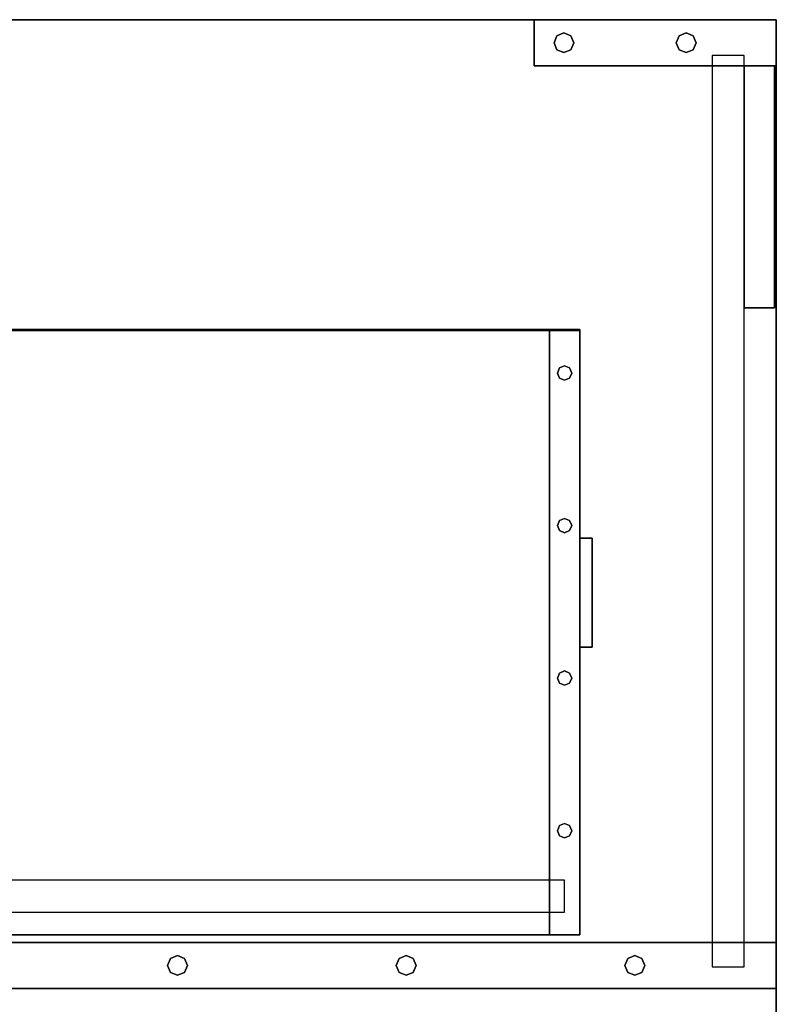
# Model space of a CAD drawing. Extents: x -64 to 61, y -28 to 43.
# Drawn here: x -31 to -23, y -22 to -12 of the extents above; entities that cross this region are included whole.
import ezdxf

# ---------------------------------------------------------------- set-up
doc = ezdxf.new("R2010")
doc.units = 0
doc.layers.add('B0D1D_End', color=1, linetype='CONTINUOUS')

msp = doc.modelspace()

# ---------------------------------------------------------------- linework, layer by layer
at = {"layer": 'B0D1D_End', "color": 1}
for p, q in [((-25.534653, -11.91163), (-34.987778, -11.91163)), ((-25.534653, -11.91163), (-34.987778, -11.91163)), ((-34.987778, -11.91163), (-25.534653, -11.91163)), ((-25.534653, -11.91163), (-25.534653, -11.91163)), ((-25.534653, -11.91163), (-25.534653, -11.91163)), ((-25.534653, -11.91163), (-25.534653, -12.38663)), ((-25.534653, -12.38663), (-25.534653, -11.91163)), ((-23.034654, -11.91163), (-25.534653, -11.91163)), ((-25.534653, -11.91163), (-23.034654, -11.91163)), ((-23.034654, -11.91163), (-25.534653, -11.91163)), ((-23.034654, -11.91163), (-25.534653, -11.91163)), ((-25.534653, -11.91163), (-23.034654, -11.91163)), ((-23.034654, -11.91163), (-23.034654, -11.91163)), ((-23.034654, -11.91163), (-23.034654, -11.91163)), ((-23.034654, -11.91163), (-23.034654, -11.91163)), ((-23.034654, -11.91163), (-23.034654, -11.91163)), ((-23.034654, -12.38663), (-23.034654, -11.91163)), ((-23.034654, -12.38663), (-23.034654, -11.91163)), ((-23.034654, -11.91163), (-23.034654, -12.38663)), ((-23.034654, -11.91163), (-23.034654, -12.38663)), ((-25.33042, -12.14913), (-25.300512, -12.076923)), ((-25.300512, -12.076923), (-25.33042, -12.14913)), ((-25.300512, -12.076923), (-25.228304, -12.047013)), ((-25.228304, -12.047013), (-25.300512, -12.076923)), ((-25.228304, -12.047013), (-25.156097, -12.076923)), ((-25.156097, -12.076923), (-25.228304, -12.047013)), ((-25.156097, -12.076923), (-25.126189, -12.14913)), ((-25.126189, -12.14913), (-25.156097, -12.076923)), ((-24.068116, -12.14913), (-24.038209, -12.076923)), ((-24.038209, -12.076923), (-24.068116, -12.14913)), ((-24.038209, -12.076923), (-23.966001, -12.047013)), ((-23.966001, -12.047013), (-24.038209, -12.076923)), ((-23.966001, -12.047013), (-23.893794, -12.076923)), ((-23.893794, -12.076923), (-23.966001, -12.047013)), ((-23.893794, -12.076923), (-23.863886, -12.14913)), ((-23.863886, -12.14913), (-23.893794, -12.076923)), ((-25.300512, -12.221337), (-25.33042, -12.14913)), ((-25.33042, -12.14913), (-25.300512, -12.221337)), ((-25.126189, -12.14913), (-25.156097, -12.221337)), ((-25.156097, -12.221337), (-25.126189, -12.14913)), ((-24.038209, -12.221337), (-24.068116, -12.14913)), ((-24.068116, -12.14913), (-24.038209, -12.221337)), ((-23.863886, -12.14913), (-23.893794, -12.221337)), ((-23.893794, -12.221337), (-23.863886, -12.14913)), ((-25.228304, -12.251245), (-25.300512, -12.221337)), ((-25.300512, -12.221337), (-25.228304, -12.251245)), ((-25.156097, -12.221337), (-25.228304, -12.251245)), ((-25.228304, -12.251245), (-25.156097, -12.221337)), ((-23.966001, -12.251245), (-24.038209, -12.221337)), ((-24.038209, -12.221337), (-23.966001, -12.251245)), ((-23.893794, -12.221337), (-23.966001, -12.251245)), ((-23.966001, -12.251245), (-23.893794, -12.221337)), ((-23.697152, -12.255379), (-23.697152, -12.255379)), ((-23.697152, -12.28038), (-23.697152, -12.28038)), ((-23.697152, -12.28038), (-23.697152, -12.28038)), ((-23.384654, -12.28038), (-23.697152, -12.28038)), ((-23.697152, -12.28038), (-23.697152, -12.38663)), ((-23.384654, -12.28038), (-23.384654, -12.28038)), ((-23.384654, -12.28038), (-23.384654, -12.28038)), ((-23.365902, -12.28038), (-23.384654, -12.28038)), ((-23.365902, -12.255379), (-23.365902, -12.255379)), ((-23.365902, -12.38663), (-23.365902, -12.28038)), ((-25.534653, -12.38663), (-25.534653, -12.38663)), ((-25.534653, -12.38663), (-25.534653, -12.38663)), ((-23.697152, -12.38663), (-25.534653, -12.38663)), ((-25.534653, -12.38663), (-23.697152, -12.38663)), ((-23.697152, -12.38663), (-23.697152, -12.38663)), ((-23.384651, -12.38663), (-23.697152, -12.38663)), ((-23.697152, -12.38663), (-23.384651, -12.38663)), ((-23.697152, -12.38663), (-23.697152, -21.436629)), ((-23.365902, -12.38663), (-23.384651, -12.38663)), ((-23.384651, -12.38663), (-23.365902, -12.38663)), ((-23.365902, -12.38663), (-23.365902, -12.38663)), ((-23.365902, -12.38663), (-23.365902, -12.38663)), ((-23.365902, -12.38663), (-23.365902, -12.38663)), ((-23.053404, -12.38663), (-23.365902, -12.38663)), ((-23.365902, -12.38663), (-23.053404, -12.38663)), ((-23.053404, -12.38663), (-23.365902, -12.38663)), ((-23.365902, -12.38663), (-23.053404, -12.38663)), ((-23.365902, -14.88663), (-23.365902, -12.38663)), ((-23.365902, -12.38663), (-23.365902, -14.88663)), ((-23.365902, -14.88663), (-23.365902, -12.38663)), ((-23.034654, -12.38663), (-23.053404, -12.38663)), ((-23.053404, -12.38663), (-23.034654, -12.38663)), ((-23.053404, -12.38663), (-23.053404, -12.38663)), ((-23.053404, -12.38663), (-23.053404, -12.38663)), ((-23.053404, -12.38663), (-23.053404, -14.88663)), ((-23.053404, -14.88663), (-23.053404, -12.38663)), ((-23.034654, -12.38663), (-23.034654, -12.38663)), ((-23.034654, -12.38663), (-23.034654, -12.38663)), ((-23.034654, -21.436629), (-23.034654, -12.38663)), ((-23.034654, -12.38663), (-23.034654, -21.436629)), ((-23.365902, -14.88663), (-23.365902, -14.88663)), ((-23.365902, -14.88663), (-23.365902, -14.88663)), ((-23.365902, -14.88663), (-23.053404, -14.88663)), ((-23.053404, -14.88663), (-23.365902, -14.88663)), ((-23.365902, -21.436629), (-23.365902, -14.88663)), ((-23.053404, -14.88663), (-23.053404, -14.88663)), ((-23.053404, -14.88663), (-23.053404, -14.88663)), ((-25.378403, -15.108504), (-37.253402, -15.108504)), ((-25.378403, -15.108504), (-37.253402, -15.108504)), ((-37.253402, -15.108504), (-25.378403, -15.108504)), ((-37.253402, -15.121005), (-25.378403, -15.121005)), ((-25.378403, -15.121005), (-37.253402, -15.121005)), ((-37.253402, -15.121005), (-25.378403, -15.121005)), ((-25.378403, -15.121005), (-37.253402, -15.121005)), ((-25.378403, -15.108504), (-25.378403, -15.108504)), ((-25.378403, -15.108504), (-25.378403, -15.121005)), ((-25.378403, -15.108504), (-25.065902, -15.108504)), ((-25.378403, -15.121005), (-25.378403, -15.108504)), ((-25.378403, -15.108504), (-25.378403, -15.108504)), ((-25.065902, -15.108504), (-25.378403, -15.108504)), ((-25.065902, -15.108504), (-25.378403, -15.108504)), ((-25.378403, -15.108504), (-25.378403, -15.121005)), ((-25.378403, -15.121005), (-25.378403, -15.108504)), ((-25.378403, -15.108504), (-25.065902, -15.108504)), ((-25.065902, -15.108504), (-25.378403, -15.108504)), ((-25.065902, -15.108504), (-25.378403, -15.108504)), ((-25.378403, -15.108504), (-25.065902, -15.108504)), ((-25.378403, -15.121005), (-25.378403, -15.121005)), ((-25.065902, -15.121005), (-25.378403, -15.121005)), ((-25.378403, -15.121005), (-25.378403, -15.121005)), ((-25.378403, -15.121005), (-25.065902, -15.121005)), ((-25.065902, -15.121005), (-25.378403, -15.121005)), ((-25.378403, -15.121005), (-25.378403, -15.121005)), ((-25.378403, -15.121005), (-25.065902, -15.121005)), ((-25.378403, -15.121005), (-25.378403, -15.121005)), ((-25.378403, -15.121005), (-25.065902, -15.121005)), ((-25.065902, -15.121005), (-25.378403, -15.121005)), ((-25.378403, -15.121005), (-25.065902, -15.121005)), ((-25.065902, -15.121005), (-25.378403, -15.121005)), ((-25.378403, -15.121005), (-25.378403, -20.792879)), ((-25.378403, -20.792879), (-25.378403, -15.121005)), ((-25.378403, -20.792879), (-25.378403, -15.121005)), ((-25.378403, -15.121005), (-25.378403, -20.792879)), ((-25.065902, -15.108504), (-25.065902, -15.121005)), ((-25.065902, -15.108504), (-25.065902, -15.108504)), ((-25.065902, -15.121005), (-25.065902, -15.108504)), ((-25.065902, -15.108504), (-25.065902, -15.108504)), ((-25.065902, -15.121005), (-25.065902, -15.108504)), ((-25.065902, -15.108504), (-25.065902, -15.121005)), ((-25.065902, -15.108504), (-25.065902, -15.108504)), ((-25.065902, -15.108504), (-25.065902, -15.121005)), ((-25.065902, -15.121005), (-25.065902, -15.108504)), ((-25.065902, -15.108504), (-25.065902, -15.108504)), ((-25.065902, -15.121005), (-25.065902, -15.121005)), ((-25.065902, -15.121005), (-25.065902, -15.121005)), ((-25.065902, -15.121005), (-25.065902, -15.121005)), ((-25.065902, -15.121005), (-25.065902, -15.121005)), ((-25.065902, -21.358504), (-25.065902, -15.121005)), ((-25.065902, -15.121005), (-25.065902, -21.358504)), ((-25.065902, -15.121005), (-25.065902, -21.358504)), ((-25.065902, -21.358504), (-25.065902, -15.121005)), ((-25.065902, -15.121005), (-25.065902, -21.358504)), ((-25.065902, -21.358504), (-25.065902, -15.121005)), ((-25.295971, -15.5588), (-25.274351, -15.506603)), ((-25.274351, -15.506603), (-25.295971, -15.5588)), ((-25.274351, -15.506603), (-25.222152, -15.484982)), ((-25.222152, -15.484982), (-25.274351, -15.506603)), ((-25.222152, -15.484982), (-25.169956, -15.506603)), ((-25.169956, -15.506603), (-25.222152, -15.484982)), ((-25.169956, -15.506603), (-25.148333, -15.5588)), ((-25.148333, -15.5588), (-25.169956, -15.506603)), ((-25.274351, -15.610998), (-25.295971, -15.5588)), ((-25.295971, -15.5588), (-25.274351, -15.610998)), ((-25.222152, -15.632619), (-25.274351, -15.610998)), ((-25.274351, -15.610998), (-25.222152, -15.632619)), ((-25.169956, -15.610998), (-25.222152, -15.632619)), ((-25.222152, -15.632619), (-25.169956, -15.610998)), ((-25.148333, -15.5588), (-25.169956, -15.610998)), ((-25.169956, -15.610998), (-25.148333, -15.5588)), ((-25.274351, -17.081405), (-25.222152, -17.059784)), ((-25.222152, -17.059784), (-25.274351, -17.081405)), ((-25.222152, -17.059784), (-25.169956, -17.081405)), ((-25.169956, -17.081405), (-25.222152, -17.059784)), ((-25.295971, -17.133603), (-25.274351, -17.081405)), ((-25.274351, -17.081405), (-25.295971, -17.133603)), ((-25.274351, -17.185801), (-25.295971, -17.133603)), ((-25.295971, -17.133603), (-25.274351, -17.185801)), ((-25.169956, -17.081405), (-25.148333, -17.133603)), ((-25.148333, -17.133603), (-25.169956, -17.081405)), ((-25.148333, -17.133603), (-25.169956, -17.185801)), ((-25.169956, -17.185801), (-25.148333, -17.133603)), ((-25.222152, -17.207422), (-25.274351, -17.185801)), ((-25.274351, -17.185801), (-25.222152, -17.207422)), ((-25.169956, -17.185801), (-25.222152, -17.207422)), ((-25.222152, -17.207422), (-25.169956, -17.185801)), ((-24.938403, -17.264755), (-25.065902, -17.264755)), ((-25.065902, -17.264755), (-24.938403, -17.264755)), ((-24.938403, -17.264755), (-25.065902, -17.264755)), ((-24.938403, -17.264755), (-24.938403, -17.264755)), ((-24.938403, -17.264755), (-24.938403, -17.264755)), ((-24.938403, -17.264755), (-24.938403, -18.389754)), ((-24.938403, -18.389754), (-24.938403, -17.264755)), ((-24.938403, -18.389754), (-25.065902, -18.389754)), ((-25.065902, -18.389754), (-24.938403, -18.389754)), ((-25.295971, -18.708406), (-25.274351, -18.656208)), ((-25.274351, -18.656208), (-25.295971, -18.708406)), ((-25.274351, -18.656208), (-25.222152, -18.634587)), ((-25.222152, -18.634587), (-25.274351, -18.656208)), ((-25.222152, -18.634587), (-25.169956, -18.656208)), ((-25.169956, -18.656208), (-25.222152, -18.634587)), ((-25.169956, -18.656208), (-25.148333, -18.708406)), ((-25.148333, -18.708406), (-25.169956, -18.656208)), ((-25.274351, -18.760604), (-25.295971, -18.708406)), ((-25.295971, -18.708406), (-25.274351, -18.760604)), ((-25.222152, -18.782226), (-25.274351, -18.760604)), ((-25.274351, -18.760604), (-25.222152, -18.782226)), ((-25.169956, -18.760604), (-25.222152, -18.782226)), ((-25.222152, -18.782226), (-25.169956, -18.760604)), ((-25.148333, -18.708406), (-25.169956, -18.760604)), ((-25.169956, -18.760604), (-25.148333, -18.708406)), ((-25.274351, -20.231011), (-25.222152, -20.20939)), ((-25.222152, -20.20939), (-25.274351, -20.231011)), ((-25.222152, -20.20939), (-25.169956, -20.231011)), ((-25.169956, -20.231011), (-25.222152, -20.20939)), ((-25.295971, -20.283209), (-25.274351, -20.231011)), ((-25.274351, -20.231011), (-25.295971, -20.283209)), ((-25.274351, -20.335407), (-25.295971, -20.283209)), ((-25.295971, -20.283209), (-25.274351, -20.335407)), ((-25.169956, -20.231011), (-25.148333, -20.283209)), ((-25.148333, -20.283209), (-25.169956, -20.231011)), ((-25.148333, -20.283209), (-25.169956, -20.335407)), ((-25.169956, -20.335407), (-25.148333, -20.283209)), ((-25.222152, -20.357029), (-25.274351, -20.335407)), ((-25.274351, -20.335407), (-25.222152, -20.357029)), ((-25.169956, -20.335407), (-25.222152, -20.357029)), ((-25.222152, -20.357029), (-25.169956, -20.335407)), ((-25.378403, -20.792879), (-37.253402, -20.792879)), ((-25.378403, -20.792879), (-25.378403, -20.792879)), ((-25.378403, -20.792879), (-25.378403, -20.811629)), ((-25.378403, -20.811629), (-25.378403, -20.792879)), ((-25.378403, -20.811629), (-25.378403, -20.792879)), ((-25.378403, -20.792879), (-25.378403, -20.811629)), ((-25.222152, -20.792879), (-25.378403, -20.792879)), ((-25.378403, -20.811629), (-25.378403, -21.124129)), ((-25.378403, -21.124129), (-25.378403, -20.811629)), ((-25.378403, -21.124129), (-25.378403, -20.811629)), ((-25.378403, -20.811629), (-25.378403, -21.124129)), ((-25.222152, -20.811629), (-25.222152, -20.792879)), ((-25.222152, -20.811629), (-25.222152, -20.811629)), ((-25.222152, -20.811629), (-25.222152, -20.811629)), ((-25.222152, -21.124129), (-25.222152, -20.811629)), ((-25.215903, -20.792879), (-25.215903, -20.792879)), ((-37.253402, -21.124129), (-25.378403, -21.124129)), ((-25.378403, -21.124129), (-25.378403, -21.124129)), ((-25.378403, -21.124129), (-25.378403, -21.358504)), ((-25.378403, -21.358504), (-25.378403, -21.124129)), ((-25.378403, -21.358504), (-25.378403, -21.124129)), ((-25.378403, -21.124129), (-25.378403, -21.358504)), ((-25.378403, -21.124129), (-25.222152, -21.124129)), ((-25.222152, -21.124129), (-25.222152, -21.124129)), ((-25.222152, -21.124129), (-25.222152, -21.124129)), ((-25.215903, -21.124129), (-25.215903, -21.124129)), ((-37.475277, -21.436629), (-23.697152, -21.436629)), ((-23.697152, -21.436629), (-37.475277, -21.436629)), ((-25.378403, -21.358504), (-37.253402, -21.358504)), ((-37.253402, -21.358504), (-25.378403, -21.358504)), ((-25.378403, -21.358504), (-25.065902, -21.358504)), ((-25.065902, -21.358504), (-25.378403, -21.358504)), ((-25.378403, -21.358504), (-25.378403, -21.358504)), ((-25.378403, -21.358504), (-25.065902, -21.358504)), ((-25.065902, -21.358504), (-25.378403, -21.358504)), ((-25.378403, -21.358504), (-25.378403, -21.358504)), ((-25.065902, -21.358504), (-25.378403, -21.358504)), ((-25.378403, -21.358504), (-25.065902, -21.358504)), ((-25.065902, -21.358504), (-25.065902, -21.358504)), ((-25.065902, -21.358504), (-25.065902, -21.358504)), ((-23.697152, -21.436629), (-23.697152, -21.436629)), ((-23.697152, -21.436629), (-23.384651, -21.436629)), ((-23.384654, -21.436629), (-23.697152, -21.436629)), ((-23.697152, -21.436629), (-23.697152, -21.671004)), ((-23.365902, -21.436629), (-23.384654, -21.436629)), ((-23.384651, -21.436629), (-23.365902, -21.436629)), ((-23.365902, -21.436629), (-23.365902, -21.436629)), ((-23.365902, -21.436629), (-23.034654, -21.436629)), ((-23.034654, -21.436629), (-23.365902, -21.436629)), ((-23.365902, -21.677254), (-23.365902, -21.436629)), ((-23.034654, -21.436629), (-23.034654, -21.436629)), ((-23.034654, -21.436629), (-23.034654, -21.436629)), ((-23.034654, -21.91163), (-23.034654, -21.436629)), ((-23.034654, -21.91163), (-23.034654, -21.436629)), ((-23.034654, -21.436629), (-23.034654, -21.91163)), ((-23.034654, -21.436629), (-23.034654, -21.91163)), ((-29.322176, -21.674129), (-29.292268, -21.601923)), ((-29.292268, -21.601923), (-29.322176, -21.674129)), ((-29.292268, -21.601923), (-29.220061, -21.572013)), ((-29.220061, -21.572013), (-29.292268, -21.601923)), ((-29.220061, -21.572013), (-29.147854, -21.601923)), ((-29.147854, -21.601923), (-29.220061, -21.572013)), ((-29.147854, -21.601923), (-29.117946, -21.674129)), ((-29.117946, -21.674129), (-29.147854, -21.601923)), ((-26.959972, -21.674129), (-26.930064, -21.601923)), ((-26.930064, -21.601923), (-26.959972, -21.674129)), ((-26.930064, -21.601923), (-26.857857, -21.572013)), ((-26.857857, -21.572013), (-26.930064, -21.601923)), ((-26.857857, -21.572013), (-26.785649, -21.601923)), ((-26.785649, -21.601923), (-26.857857, -21.572013)), ((-26.785649, -21.601923), (-26.755742, -21.674129)), ((-26.755742, -21.674129), (-26.785649, -21.601923)), ((-24.597768, -21.674129), (-24.567858, -21.601923)), ((-24.567858, -21.601923), (-24.597768, -21.674129)), ((-24.567858, -21.601923), (-24.495653, -21.572013)), ((-24.495653, -21.572013), (-24.567858, -21.601923)), ((-24.495653, -21.572013), (-24.423445, -21.601923)), ((-24.423445, -21.601923), (-24.495653, -21.572013)), ((-24.423445, -21.601923), (-24.393535, -21.674129)), ((-24.393535, -21.674129), (-24.423445, -21.601923)), ((-29.292268, -21.746336), (-29.322176, -21.674129)), ((-29.322176, -21.674129), (-29.292268, -21.746336)), ((-29.220061, -21.776245), (-29.292268, -21.746336)), ((-29.292268, -21.746336), (-29.220061, -21.776245)), ((-29.147854, -21.746336), (-29.220061, -21.776245)), ((-29.220061, -21.776245), (-29.147854, -21.746336)), ((-29.117946, -21.674129), (-29.147854, -21.746336)), ((-29.147854, -21.746336), (-29.117946, -21.674129)), ((-26.930064, -21.746336), (-26.959972, -21.674129)), ((-26.959972, -21.674129), (-26.930064, -21.746336)), ((-26.857857, -21.776245), (-26.930064, -21.746336)), ((-26.930064, -21.746336), (-26.857857, -21.776245)), ((-26.785649, -21.746336), (-26.857857, -21.776245)), ((-26.857857, -21.776245), (-26.785649, -21.746336)), ((-26.755742, -21.674129), (-26.785649, -21.746336)), ((-26.785649, -21.746336), (-26.755742, -21.674129)), ((-24.567858, -21.746336), (-24.597768, -21.674129)), ((-24.597768, -21.674129), (-24.567858, -21.746336)), ((-24.495653, -21.776245), (-24.567858, -21.746336)), ((-24.567858, -21.746336), (-24.495653, -21.776245)), ((-24.423445, -21.746336), (-24.495653, -21.776245)), ((-24.495653, -21.776245), (-24.423445, -21.746336)), ((-24.393535, -21.674129), (-24.423445, -21.746336)), ((-24.423445, -21.746336), (-24.393535, -21.674129)), ((-23.697152, -21.671004), (-23.697152, -21.671004)), ((-23.697152, -21.671004), (-23.697152, -21.671004)), ((-23.697152, -21.671004), (-23.697152, -21.677254)), ((-23.697152, -21.677254), (-23.697152, -21.677254)), ((-23.697152, -21.677254), (-23.697152, -21.689754)), ((-23.697152, -21.689754), (-23.365902, -21.689754)), ((-23.384654, -21.671004), (-23.384654, -21.671004)), ((-23.384654, -21.671004), (-23.384654, -21.671004)), ((-23.365902, -21.677254), (-23.365902, -21.677254)), ((-23.365902, -21.689754), (-23.365902, -21.677254)), ((-23.034654, -21.91163), (-35.684652, -21.91163)), ((-35.684652, -21.91163), (-23.034654, -21.91163)), ((-23.034654, -21.91163), (-23.034654, -21.91163)), ((-23.034654, -21.91163), (-23.034654, -21.91163)), ((-23.034654, -24.411629), (-23.034654, -21.91163)), ((-23.034654, -21.91163), (-23.034654, -24.411629))]:
    msp.add_line(p, q, dxfattribs=at)

doc.saveas('drawing.dxf')
